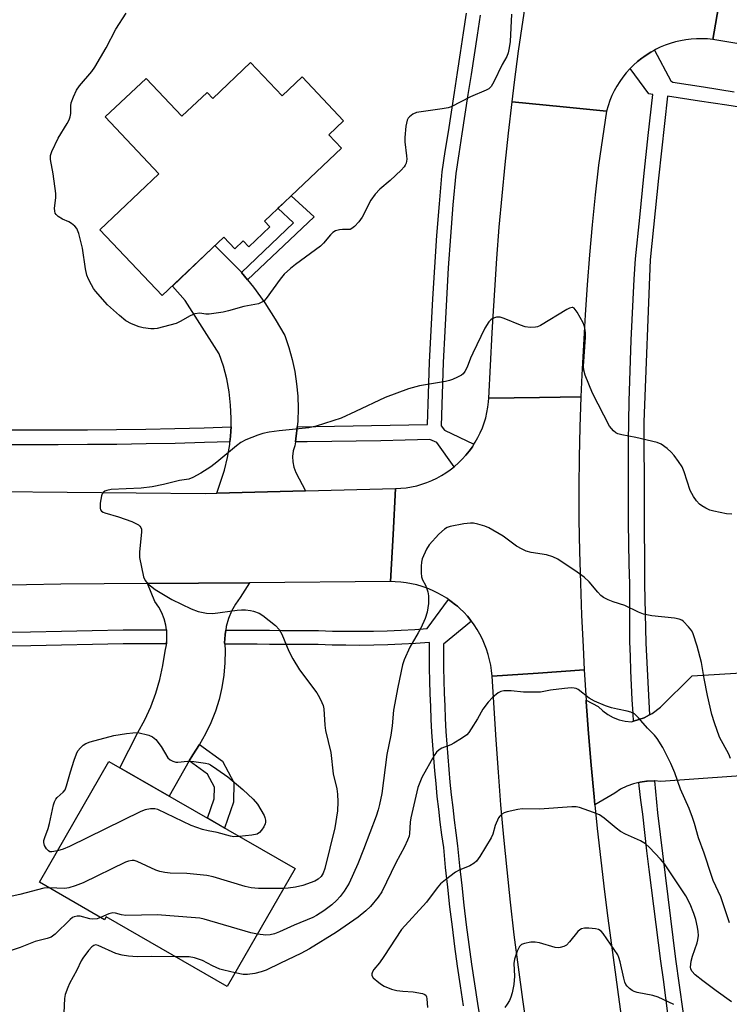
# Model space of a CAD drawing. Units: inches. Extents: x 1237766 to 1243766, y 525455 to 529455.
# Drawn here: x 1238706 to 1238896, y 528851 to 529115 of the extents above; entities that cross this region are included whole.
import ezdxf

# ---------------------------------------------------------------- set-up
doc = ezdxf.new("R2010")
doc.units = ezdxf.units.IN
doc.header["$MEASUREMENT"] = 0
for name, color, linetype in [('BLDG-Footprint', 5, 'Continuous'), ('TRANS-Driveway', 251, 'Continuous'), ('TRANS-Non Street Sidewalk', 7, 'Continuous'), ('TRANS-Road', 130, 'Continuous'), ('TRANS-Street Sidewalk', 7, 'Continuous'), ('Undefined', 1, 'Continuous')]:
    doc.layers.add(name, color=color, linetype=linetype)

msp = doc.modelspace()

# ---------------------------------------------------------------- linework, layer by layer
at = {"layer": 'BLDG-Footprint'}
for points, elevation in [([(1238767.88, 529103.45), (1238776.3, 529094.55), (1238781.65, 529099.61), (1238792.79, 529087.84), (1238788.83, 529084.08), (1238792.19, 529080.53), (1238778.72, 529067.79), (1238776.85, 529066.02), (1238771.55, 529061), (1238773, 529059.46), (1238767.37, 529054.13), (1238765.91, 529055.67), (1238763.65, 529053.53), (1238760.66, 529056.69), (1238744.14, 529041.06), (1238727.46, 529058.68), (1238743.3, 529073.67), (1238728.92, 529088.87), (1238739.84, 529099.2), (1238749.45, 529089.06), (1238756.2, 529095.44), (1238757.72, 529093.83)], 446.57), ([(1238779.78, 528887.63), (1238761.62, 528856.09), (1238729.18, 528874.76), (1238728.72, 528873.95), (1238711.28, 528883.99), (1238729.9, 528916.34)], 444.22)]:
    msp.add_lwpolyline(points, close=True, dxfattribs=dict(at, elevation=elevation))
at = {"layer": 'TRANS-Driveway'}
msp.add_lwpolyline([(1238906.86, 528913.02), (1238877.83, 528910.98), (1238876.09, 528911.12), (1238875.97, 528911.13), (1238874.1, 528911.08), (1238873.93, 528911.06), (1238872.25, 528910.82), (1238871.93, 528910.74), (1238870.43, 528910.37), (1238868.68, 528909.71), (1238867.01, 528908.87), (1238865.44, 528907.85), (1238860.11, 528904.75), (1238859.9, 528906.86), (1238859.13, 528915.34), (1238858.43, 528923.83), (1238857.82, 528932.32), (1238857.79, 528932.76), (1238861.03, 528931.06), (1238862.24, 528929.91), (1238863.59, 528928.92), (1238865.06, 528928.12), (1238866.62, 528927.51), (1238868.24, 528927.11), (1238869.9, 528926.92), (1238870.48, 528927.1), (1238873.29, 528928.02), (1238874.78, 528928.79), (1238875.5, 528929.16), (1238877.69, 528930.83), (1238886.22, 528939.22), (1238911.13, 528940.75)], dxfattribs=at)
at = {"layer": 'TRANS-Non Street Sidewalk'}
for points in [[(1238767.06, 529045.27), (1238765.46, 529047.28), (1238779.4, 529060.53), (1238775.16, 529064.42), (1238776.85, 529066.02), (1238778.72, 529067.79), (1238784.86, 529062.17)], [(1238751.42, 528916.47), (1238752.36, 528918.1), (1238754.19, 528920.85), (1238760.35, 528916.43), (1238763.36, 528910.7), (1238763.32, 528905.47), (1238760.9, 528898.5), (1238756.33, 528901.13), (1238758.14, 528906.36), (1238758.17, 528909.44), (1238756.33, 528912.93)]]:
    msp.add_lwpolyline(points, close=True, dxfattribs=at)
at = {"layer": 'TRANS-Road'}
for points in [[(1238893.58, 529120.46), (1238891.7, 529109.6), (1238890.27, 529109.75), (1238888.83, 529109.82), (1238887.39, 529109.81), (1238885.95, 529109.72), (1238884.52, 529109.55), (1238883.11, 529109.3), (1238881.7, 529108.97), (1238880.32, 529108.57), (1238878.96, 529108.09), (1238877.64, 529107.53), (1238876.34, 529106.9), (1238876.14, 529106.79), (1238875.08, 529106.21), (1238873.86, 529105.44), (1238873.23, 529104.98), (1238872.69, 529104.6), (1238871.56, 529103.7), (1238870.49, 529102.75), (1238869.57, 529101.83), (1238869.47, 529101.73), (1238868.51, 529100.66), (1238867.61, 529099.53), (1238866.78, 529098.36), (1238866.01, 529097.14), (1238865.31, 529095.88), (1238864.68, 529094.59), (1238864.12, 529093.26), (1238863.64, 529091.9), (1238863.21, 529090.44), (1238851.61, 529091.59), (1238837.94, 529092.94), (1238838.59, 529098.15), (1238839.7, 529106.52), (1238840.88, 529114.88), (1238842.14, 529123.23)], [(1238700.11, 528988.57), (1238755.68, 528988.08), (1238758.8, 528988.16), (1238782.57, 528988.78), (1238806.72, 528989.4), (1238806.04, 528977.1), (1238805.35, 528964.47), (1238767.59, 528964.17), (1238740.25, 528963.95), (1238716.97, 528963.76), (1238661.73, 528962.72)], [(1238842.04, 528843.98), (1238840.79, 528852.62), (1238839.62, 528861.28), (1238838.53, 528869.95), (1238837.52, 528878.63), (1238836.59, 528887.32), (1238835.73, 528896.02), (1238834.96, 528904.72), (1238834.27, 528913.43), (1238833.65, 528922.15), (1238832.56, 528939.19), (1238844.92, 528940), (1238857.28, 528940.82), (1238857.79, 528932.76), (1238857.82, 528932.32), (1238858.43, 528923.83), (1238859.13, 528915.34), (1238859.9, 528906.86), (1238860.11, 528904.75), (1238860.76, 528898.38), (1238861.69, 528889.92), (1238862.71, 528881.46), (1238863.62, 528874.37), (1238868.35, 528839.49)]]:
    msp.add_lwpolyline(points, dxfattribs=at)
for points in [[(1238863.21, 529090.44), (1238861.11, 529076.01), (1238860.23, 529068.01), (1238859.43, 529060), (1238858.71, 529051.98), (1238858.07, 529043.95), (1238857.52, 529035.92), (1238857.04, 529027.89), (1238856.64, 529019.84), (1238856.39, 529013.91), (1238845.27, 529013.75), (1238831.7, 529013.55), (1238832.62, 529031.05), (1238832.78, 529034.09), (1238833.27, 529042.52), (1238833.85, 529050.94), (1238834.51, 529059.35), (1238835.25, 529067.76), (1238836.07, 529076.16), (1238836.97, 529084.56), (1238837.94, 529092.94), (1238851.61, 529091.59)], [(1238765.46, 529047.28), (1238767.06, 529045.27), (1238768.66, 529043.27), (1238771.66, 529039.1), (1238774.44, 529034.78), (1238777, 529030.33), (1238778.1, 529027.19), (1238779, 529023.98), (1238779.71, 529020.73), (1238780.21, 529017.43), (1238780.52, 529014.12), (1238780.62, 529010.79), (1238780.52, 529007.46), (1238780.37, 529005.9), (1238780.21, 529004.14), (1238780.11, 529003.47), (1238779.87, 529001.9), (1238779.7, 529000.85), (1238779.28, 528999.45), (1238779.1, 528997.99), (1238779.15, 528996.53), (1238779.45, 528995.09), (1238779.99, 528993.73), (1238782.57, 528988.78), (1238758.8, 528988.16), (1238760.9, 528994.3), (1238761.7, 528997.73), (1238762.27, 529001.21), (1238762.33, 529001.88), (1238762.46, 529003.29), (1238762.59, 529004.72), (1238762.62, 529005.88), (1238762.67, 529008.24), (1238762.51, 529011.76), (1238762.11, 529015.27), (1238761.47, 529018.73), (1238760.59, 529022.15), (1238759.48, 529025.49), (1238750.36, 529039.73), (1238746.95, 529043.6), (1238757.72, 529053.91), (1238758.3, 529054.45), (1238765.45, 529047.29)], [(1238857.28, 528940.82), (1238844.92, 528940), (1238832.56, 528939.19), (1238832.43, 528940.65), (1238832.21, 528942.11), (1238831.92, 528943.55), (1238831.55, 528944.97), (1238831.1, 528946.37), (1238830.58, 528947.75), (1238829.98, 528949.09), (1238829.32, 528950.4), (1238828.58, 528951.67), (1238827.77, 528952.9), (1238827.03, 528953.9), (1238826.9, 528954.08), (1238825.96, 528955.21), (1238824.97, 528956.29), (1238823.91, 528957.32), (1238823.29, 528957.87), (1238822.81, 528958.29), (1238821.65, 528959.19), (1238820.9, 528959.71), (1238820.44, 528960.03), (1238819.19, 528960.8), (1238817.9, 528961.51), (1238816.58, 528962.14), (1238815.22, 528962.7), (1238813.83, 528963.19), (1238812.42, 528963.6), (1238810.99, 528963.93), (1238809.54, 528964.18), (1238808.08, 528964.36), (1238806.61, 528964.45), (1238805.35, 528964.47), (1238806.04, 528977.1), (1238806.72, 528989.4), (1238808.15, 528989.47), (1238809.57, 528989.62), (1238810.99, 528989.85), (1238812.38, 528990.16), (1238813.76, 528990.55), (1238815.11, 528991.02), (1238816.44, 528991.56), (1238817.73, 528992.17), (1238818.99, 528992.85), (1238820.21, 528993.6), (1238821.38, 528994.42), (1238822.44, 528995.25), (1238822.51, 528995.31), (1238823.58, 528996.25), (1238824.32, 528996.99), (1238824.6, 528997.26), (1238825.56, 528998.32), (1238826.46, 528999.43), (1238827.3, 529000.59), (1238827.72, 529001.24), (1238828.07, 529001.79), (1238828.78, 529003.04), (1238829.41, 529004.32), (1238829.97, 529005.64), (1238830.45, 529006.99), (1238830.86, 529008.36), (1238831.2, 529009.75), (1238831.45, 529011.16), (1238831.63, 529012.58), (1238831.7, 529013.55), (1238845.27, 529013.75), (1238856.39, 529013.91), (1238856.13, 529005.86), (1238855.95, 528997.81), (1238855.85, 528989.76), (1238855.83, 528981.71), (1238855.83, 528981.06), (1238855.99, 528972.54), (1238856.23, 528964.03), (1238856.54, 528955.52), (1238856.94, 528947.01)], [(1238761.2, 528951.5), (1238761.01, 528950.34), (1238760.95, 528949.11), (1238760.91, 528948.18), (1238760.93, 528947.73), (1238761.05, 528946.02), (1238760.99, 528942.71), (1238760.7, 528939.42), (1238760.18, 528936.16), (1238759.42, 528932.94), (1238758.44, 528929.79), (1238757.24, 528926.71), (1238755.82, 528923.73), (1238754.19, 528920.85), (1238752.36, 528918.1), (1238751.42, 528916.47), (1238746.03, 528907.06), (1238732.82, 528914.66), (1238737.69, 528924.08), (1238739.53, 528927.47), (1238741.13, 528930.98), (1238742.47, 528934.59), (1238743.56, 528938.29), (1238744.39, 528942.06), (1238744.95, 528945.87), (1238745.31, 528947.59), (1238745.32, 528947.79), (1238745.43, 528949.02), (1238745.46, 528949.33), (1238745.41, 528951.08), (1238745.34, 528951.55), (1238745.16, 528952.82), (1238744.71, 528954.51), (1238744.07, 528956.14), (1238743.24, 528957.68), (1238742.24, 528959.12), (1238740.25, 528963.95), (1238767.59, 528964.17), (1238765.03, 528960.26), (1238763.79, 528958.48), (1238762.76, 528956.58), (1238761.94, 528954.57), (1238761.36, 528952.48)]]:
    msp.add_lwpolyline(points, close=True, dxfattribs=at)
msp.add_polyline3d([(1238919.19, 529105.07, 0), (1238891.7, 529109.6, 0), (1238893.58, 529120.46, 0)], dxfattribs=at)
at = {"layer": 'TRANS-Street Sidewalk'}
for points in [[(1238829.36, 529116.1), (1238828.55, 529110.8), (1238827.74, 529105.51), (1238826.93, 529100.21), (1238826.11, 529094.92), (1238825.29, 529089.63), (1238824.47, 529084.34), (1238823.65, 529079.05), (1238822.82, 529073.77), (1238822.1, 529065.34), (1238821.44, 529056.9), (1238820.85, 529048.46), (1238820.33, 529040.02), (1238819.88, 529031.57), (1238819.49, 529023.11), (1238819.17, 529014.66), (1238818.92, 529006.2), (1238819.87, 529005), (1238827.72, 529001.24), (1238827.3, 529000.59), (1238826.46, 528999.43), (1238825.56, 528998.32), (1238824.6, 528997.26), (1238824.32, 528996.99), (1238823.58, 528996.25), (1238822.51, 528995.31), (1238822.44, 528995.25), (1238817.8, 529001.74), (1238815.88, 529002.56), (1238809.31, 529002.37), (1238802.75, 529002.21), (1238796.18, 529002.08), (1238789.62, 529001.98), (1238783.05, 529001.92), (1238779.87, 529001.9), (1238780.11, 529003.47), (1238780.21, 529004.14), (1238780.37, 529005.9), (1238815.28, 529006.54), (1238815.53, 529014.78), (1238815.84, 529023.27), (1238816.23, 529031.75), (1238816.69, 529040.23), (1238817.21, 529048.7), (1238817.8, 529057.17), (1238818.46, 529065.63), (1238819.2, 529074.2), (1238820.04, 529079.61), (1238820.86, 529084.9), (1238821.68, 529090.19), (1238822.5, 529095.47), (1238823.32, 529100.77), (1238824.13, 529106.06), (1238824.94, 529111.36), (1238825.75, 529116.65)], [(1238902.77, 529090.84), (1238895.46, 529092), (1238888.14, 529093.15), (1238879.56, 529094.47), (1238877.21, 529072.51), (1238874.97, 529050.63), (1238873.2, 529007.27), (1238873.46, 528963.84), (1238873.77, 528948.03), (1238874.78, 528928.79), (1238873.29, 528928.02), (1238870.48, 528927.1), (1238870.35, 528929.06), (1238870.12, 528932.92), (1238869.92, 528936.77), (1238869.75, 528940.63), (1238869.63, 528944.49), (1238869.53, 528948.35), (1238869.47, 528952.21), (1238869.45, 528956.07), (1238869.45, 528959.93), (1238869.5, 528963.79), (1238869.35, 528969.23), (1238869.24, 528974.67), (1238869.16, 528980.11), (1238869.11, 528985.55), (1238869.1, 528991), (1238869.11, 528996.45), (1238869.16, 529001.89), (1238869.24, 529007.34), (1238869.35, 529012.79), (1238869.49, 529018.24), (1238869.67, 529023.69), (1238869.87, 529029.14), (1238870.11, 529034.58), (1238870.38, 529040.03), (1238870.68, 529045.47), (1238871.02, 529050.91), (1238872.13, 529061.92), (1238873.27, 529072.93), (1238874.43, 529083.93), (1238875.62, 529094.93), (1238874.6, 529095.06), (1238869.57, 529101.83), (1238870.49, 529102.75), (1238871.56, 529103.7), (1238872.69, 529104.6), (1238873.23, 529104.98), (1238873.86, 529105.44), (1238875.08, 529106.21), (1238876.14, 529106.79), (1238880.47, 529098.55), (1238881.03, 529098.2), (1238889.23, 529096.92), (1238897.43, 529095.61)], [(1238700.63, 529005.13), (1238708.51, 529005.1), (1238716.33, 529005.1), (1238724.14, 529005.14), (1238731.96, 529005.22), (1238739.78, 529005.33), (1238747.59, 529005.48), (1238755.41, 529005.67), (1238762.62, 529005.88), (1238762.59, 529004.72), (1238762.46, 529003.29), (1238762.33, 529001.88), (1238755.51, 529001.68), (1238747.68, 529001.49), (1238739.84, 529001.34), (1238732.01, 529001.23), (1238724.17, 529001.15), (1238716.34, 529001.11), (1238708.5, 529001.11), (1238700.67, 529001.14)], [(1238824.94, 528850.94), (1238824.12, 528856.22), (1238823.35, 528861.5), (1238822.62, 528866.79), (1238821.94, 528872.08), (1238821.29, 528877.38), (1238820.69, 528882.68), (1238820.13, 528887.98), (1238819.61, 528893.29), (1238819.14, 528896.7), (1238818.69, 528900.12), (1238818.28, 528903.55), (1238817.9, 528906.98), (1238817.55, 528910.41), (1238817.23, 528913.84), (1238816.94, 528917.28), (1238816.69, 528920.72), (1238816.47, 528924.15), (1238816.28, 528927.59), (1238816.12, 528931.03), (1238815.99, 528934.47), (1238815.9, 528937.91), (1238815.83, 528941.34), (1238815.8, 528944.77), (1238815.81, 528948.19), (1238812.09, 528947.93), (1238808.36, 528947.72), (1238804.63, 528947.57), (1238800.9, 528947.47), (1238797.16, 528947.42), (1238793.42, 528947.43), (1238789.69, 528947.49), (1238785.96, 528947.6), (1238782.7, 528947.62), (1238779.44, 528947.64), (1238776.18, 528947.66), (1238772.92, 528947.68), (1238769.66, 528947.7), (1238766.4, 528947.71), (1238763.13, 528947.73), (1238760.93, 528947.73), (1238760.91, 528948.18), (1238760.95, 528949.11), (1238761.01, 528950.34), (1238761.2, 528951.5), (1238763.15, 528951.49), (1238766.42, 528951.48), (1238769.68, 528951.46), (1238772.94, 528951.44), (1238776.2, 528951.43), (1238779.47, 528951.41), (1238782.72, 528951.39), (1238786.03, 528951.37), (1238789.78, 528951.25), (1238793.46, 528951.19), (1238797.14, 528951.19), (1238800.82, 528951.23), (1238804.5, 528951.33), (1238808.18, 528951.48), (1238811.85, 528951.69), (1238815.21, 528951.93), (1238820.9, 528959.71), (1238821.65, 528959.19), (1238822.81, 528958.29), (1238823.29, 528957.87), (1238823.91, 528957.32), (1238824.97, 528956.29), (1238825.96, 528955.21), (1238826.9, 528954.08), (1238827.03, 528953.9), (1238819.57, 528947.75), (1238819.57, 528944.78), (1238819.6, 528941.39), (1238819.66, 528937.99), (1238819.76, 528934.59), (1238819.88, 528931.19), (1238820.04, 528927.79), (1238820.22, 528924.38), (1238820.45, 528920.98), (1238820.7, 528917.57), (1238820.98, 528914.17), (1238821.29, 528910.77), (1238821.64, 528907.38), (1238822.02, 528903.98), (1238822.43, 528900.59), (1238822.87, 528897.21), (1238823.35, 528893.73), (1238823.87, 528888.36), (1238824.43, 528883.09), (1238825.03, 528877.82), (1238825.67, 528872.55), (1238826.35, 528867.29), (1238827.08, 528862.03), (1238827.85, 528856.77), (1238828.65, 528851.53), (1238829.39, 528847.09)], [(1238700.68, 528950.92), (1238708.92, 528951.05), (1238717.16, 528951.2), (1238725.4, 528951.37), (1238733.69, 528951.58), (1238737.01, 528951.57), (1238740.27, 528951.56), (1238743.54, 528951.56), (1238745.34, 528951.55), (1238745.32, 528947.79), (1238743.53, 528947.79), (1238740.27, 528947.8), (1238737, 528947.81), (1238733.73, 528947.81), (1238725.48, 528947.61), (1238717.23, 528947.43), (1238708.98, 528947.28), (1238700.73, 528947.16)], [(1238879.8, 528848.14), (1238879.13, 528853.05), (1238878.47, 528857.97), (1238877.81, 528862.88), (1238877.17, 528867.8), (1238876.54, 528872.71), (1238875.91, 528877.62), (1238875.3, 528882.54), (1238874.69, 528887.45), (1238874.09, 528892.36), (1238873.5, 528897.27), (1238872.93, 528902.18), (1238872.46, 528906.01), (1238872.02, 528909.84), (1238871.93, 528910.74), (1238872.25, 528910.82), (1238873.93, 528911.06), (1238874.1, 528911.08), (1238875.97, 528911.13), (1238876.09, 528911.12), (1238876.87, 528902.61), (1238881.74, 528863.4), (1238885.62, 528835.57)]]:
    msp.add_lwpolyline(points, dxfattribs=at)
at = {"layer": 'Undefined'}
for points, elevation in [([(1238837.76, 529116.43), (1238837.39, 529109.07), (1238837.17, 529107.39), (1238836.88, 529106.03), (1238836.5, 529105.1), (1238835.27, 529102.96), (1238833.04, 529098.3), (1238832.32, 529097.05), (1238831.74, 529096.45), (1238831, 529096.01), (1238826.82, 529094.25), (1238821.63, 529091.61), (1238820.83, 529091.35), (1238819.18, 529091.03), (1238812.34, 529090.05), (1238811.31, 529089.62), (1238810.43, 529088.94), (1238810.07, 529088.53), (1238809.81, 529088.06), (1238809.6, 529087.24), (1238809.48, 529086.37), (1238809.2, 529083.42), (1238809.16, 529082.24), (1238809.67, 529078.43), (1238809.7, 529077.56), (1238809.51, 529076.47), (1238809.3, 529075.97), (1238808.99, 529075.51), (1238808.21, 529074.67), (1238805.23, 529071.89), (1238802.47, 529069.55), (1238801.29, 529068.24), (1238800.12, 529066.58), (1238797.77, 529062.02), (1238796.87, 529060.83), (1238795.68, 529059.51), (1238795.03, 529058.99), (1238794.57, 529058.79), (1238793.84, 529058.71), (1238792.48, 529058.77), (1238791.65, 529058.67), (1238790.6, 529058.35), (1238789.89, 529057.93), (1238789.28, 529057.34), (1238787.41, 529055.09), (1238786.59, 529054.26), (1238779.9, 529049.41), (1238778.57, 529048.32), (1238776.88, 529046.8), (1238775.76, 529045.46), (1238772.05, 529040.29), (1238771.37, 529039.56), (1238770.73, 529039.16), (1238769.95, 529038.89), (1238766.06, 529038.13), (1238761.95, 529036.97), (1238760.52, 529036.65), (1238756.72, 529036.06), (1238755.87, 529036.07), (1238754.24, 529036.32), (1238752.95, 529036.13), (1238751.69, 529035.65), (1238749, 529034.08), (1238747.95, 529033.62), (1238742.87, 529032.25), (1238742.02, 529032.12), (1238741.14, 529032.14), (1238739.09, 529032.41), (1238737.98, 529032.69), (1238735.91, 529033.48), (1238734.47, 529034.31), (1238732.7, 529035.69), (1238729.54, 529038.61), (1238726.29, 529042.27), (1238725.78, 529042.96), (1238725.19, 529043.94), (1238724.43, 529045.49), (1238724, 529046.56), (1238723.63, 529048.26), (1238722.83, 529053.71), (1238721.8, 529057.69), (1238721.29, 529059.03), (1238720.78, 529059.68), (1238719.88, 529060.38), (1238719.12, 529060.8), (1238717.5, 529061.5), (1238716.33, 529062.21), (1238715.77, 529062.73), (1238715.52, 529063.16), (1238715.39, 529063.67), (1238715.33, 529064.49), (1238715.64, 529067.26), (1238715.63, 529068.4), (1238714.96, 529073.61), (1238714.25, 529077.5), (1238714.23, 529078.6), (1238714.57, 529079.67), (1238716.29, 529083.18), (1238718.7, 529087.1), (1238719.22, 529088.11), (1238719.49, 529088.94), (1238719.66, 529089.8), (1238719.67, 529091.85), (1238719.81, 529092.68), (1238720.37, 529094.25), (1238721.19, 529096.04), (1238722.02, 529097.23), (1238725.29, 529101.06), (1238726.16, 529102.23), (1238729.2, 529107.39), (1238731.74, 529112.35), (1238734.53, 529116.69)], 446), ([(1238896.83, 528982.55), (1238895.42, 528982.65), (1238892, 528983.33), (1238890.89, 528983.65), (1238889.83, 528984.14), (1238888.82, 528984.73), (1238888.13, 528985.25), (1238887.36, 528986.11), (1238886.52, 528987.31), (1238885.69, 528988.85), (1238884.04, 528993.89), (1238883.47, 528995.22), (1238882.54, 528996.65), (1238881.35, 528998.25), (1238880.56, 528999.13), (1238879.47, 529000.11), (1238877.87, 529001.26), (1238876.81, 529001.7), (1238871.12, 529003.05), (1238867.35, 529003.77), (1238866.23, 529004.08), (1238865.75, 529004.33), (1238865.12, 529004.84), (1238864.55, 529005.43), (1238864.04, 529006.11), (1238859.47, 529014.89), (1238857.54, 529019.76), (1238857.18, 529021.1), (1238857.04, 529022.2), (1238857.62, 529029.89), (1238857.62, 529031.04), (1238857.46, 529032.37), (1238857.29, 529033.04), (1238857, 529033.77), (1238855.4, 529036.59), (1238854.6, 529037.66), (1238854.23, 529037.88), (1238854.03, 529037.9), (1238853.33, 529037.69), (1238852.6, 529037.3), (1238845.57, 529033.02), (1238844.77, 529032.68), (1238844.22, 529032.56), (1238842.78, 529032.5), (1238841.47, 529032.7), (1238840.15, 529033.17), (1238835.84, 529034.95), (1238834.75, 529035.28), (1238833.74, 529035.29), (1238832.69, 529034.9), (1238832.22, 529034.58), (1238831.68, 529034), (1238830.67, 529032.34), (1238827.39, 529025.65), (1238826.78, 529024.28), (1238825.9, 529021.89), (1238825.28, 529020.71), (1238824.8, 529020.11), (1238824.35, 529019.76), (1238823.34, 529019.2), (1238821.98, 529018.61), (1238821.15, 529018.31), (1238820.13, 529018.07), (1238813.15, 529016.93), (1238810.14, 529016.11), (1238803.9, 529013.81), (1238796, 529010.01), (1238792.12, 529008.24), (1238785.43, 529006.09), (1238783.43, 529005.66), (1238775.48, 529004.83), (1238772.87, 529004.49), (1238771.15, 529004.16), (1238769.78, 529003.7), (1238766.55, 529002.41), (1238765.27, 529001.74), (1238764.09, 529000.84), (1238758.8, 528996.43), (1238757.17, 528995.21), (1238754.52, 528993.47), (1238752.42, 528992.37), (1238751.35, 528991.92), (1238748.84, 528991.52), (1238744.53, 528990.45), (1238741.52, 528989.86), (1238738.53, 528989.51), (1238730.46, 528989.1), (1238729.33, 528988.87), (1238728.82, 528988.66), (1238728.38, 528988.36), (1238728.06, 528987.97), (1238727.87, 528987.47), (1238727.52, 528985.49), (1238727.51, 528984.11), (1238727.66, 528983.69), (1238727.9, 528983.38), (1238728.32, 528983.09), (1238728.83, 528982.88), (1238732.49, 528981.82), (1238736.02, 528980.54), (1238737.79, 528979.67), (1238738.19, 528979.34), (1238738.44, 528979), (1238738.59, 528978.55), (1238738.63, 528977.72), (1238738.06, 528972.42), (1238738.1, 528970.96), (1238739.17, 528965.79), (1238739.63, 528964.76), (1238740.37, 528963.89), (1238741.01, 528963.33), (1238742.32, 528962.4), (1238746.72, 528959.72), (1238751.97, 528957.22), (1238753.84, 528956.49), (1238756.07, 528956.07), (1238757.77, 528955.95), (1238764.28, 528956.87), (1238765.41, 528956.95), (1238766.5, 528956.92), (1238767.85, 528956.78), (1238768.64, 528956.59), (1238770.17, 528955.99), (1238771.14, 528955.43), (1238774.58, 528952.72), (1238775.53, 528951.67), (1238776.2, 528950.41), (1238778.08, 528945.84), (1238779.16, 528943.81), (1238780.97, 528940.87), (1238785.58, 528934.66), (1238786.33, 528933.41), (1238786.98, 528932.11), (1238787.28, 528931.3), (1238787.45, 528930.45), (1238787.78, 528926.05), (1238787.96, 528924.61), (1238789.35, 528918.69), (1238790.03, 528913.01), (1238790.93, 528908.97), (1238791.16, 528907.55), (1238791.22, 528905.5), (1238791.17, 528903.15), (1238790.43, 528898.6), (1238787.76, 528887.71), (1238787.31, 528886.43), (1238786.77, 528885.56), (1238786, 528884.84), (1238785.08, 528884.28), (1238781.86, 528883.11), (1238779.92, 528882.65), (1238777.92, 528882.4), (1238776.73, 528882.34)], 444), ([(1238896.47, 528917.16), (1238896.06, 528918.28), (1238893.48, 528922.84), (1238892.15, 528926.64), (1238891.49, 528928.86), (1238890.28, 528933.98), (1238889.39, 528938.55), (1238888.66, 528942.82), (1238887.57, 528947.19), (1238886.49, 528950.52), (1238886.09, 528951.28), (1238885.24, 528952.39), (1238883.9, 528953.8), (1238883.46, 528954.12), (1238882.72, 528954.44), (1238881.44, 528954.67), (1238875.43, 528955.34), (1238873.13, 528955.79), (1238871.8, 528956.31), (1238868.19, 528958.06), (1238864.98, 528959.03), (1238863.66, 528959.58), (1238862.41, 528960.26), (1238861.72, 528960.78), (1238860.91, 528961.64), (1238858.61, 528964.39), (1238857.22, 528965.69), (1238855.4, 528967.05), (1238850.19, 528970.5), (1238848.84, 528971.1), (1238847.15, 528971.63), (1238843.08, 528972.27), (1238841.67, 528972.63), (1238840.63, 528973.13), (1238839.11, 528974), (1238835.54, 528976.63), (1238831.75, 528978.91), (1238830.67, 528979.33), (1238828.73, 528979.9), (1238827.6, 528980.12), (1238826.75, 528980.14), (1238825.04, 528979.91), (1238821.33, 528979.24), (1238820.53, 528978.99), (1238819.81, 528978.56), (1238818.34, 528977.16), (1238815.76, 528974.34), (1238815.03, 528973.13), (1238813.88, 528970.55), (1238813.68, 528969.73), (1238813.6, 528968.6), (1238813.61, 528966.87), (1238813.7, 528965.75), (1238813.94, 528964.97), (1238814.72, 528963.56), (1238815.04, 528962.81), (1238815.37, 528961.76), (1238815.58, 528960.69), (1238815.52, 528958.62), (1238815.22, 528956.26), (1238814.66, 528954.64), (1238813.47, 528952.03), (1238812.81, 528950.75), (1238810.56, 528946.96), (1238809.04, 528943.57), (1238808.55, 528942.22), (1238807.3, 528936.22), (1238806.12, 528930.02), (1238805.78, 528925.86), (1238805.46, 528923.33), (1238804.38, 528918.23), (1238802.99, 528907.75), (1238802.45, 528904.85), (1238802.05, 528903.42), (1238801.47, 528901.72), (1238798.08, 528892.73), (1238796.56, 528888.93), (1238794.25, 528883.74), (1238792.97, 528881.59), (1238791.89, 528880.17), (1238790.91, 528879.11), (1238789.6, 528877.97), (1238787.52, 528876.36), (1238785.55, 528875.09), (1238784.5, 528874.56), (1238779.56, 528872.53), (1238775.63, 528870.72), (1238774.25, 528870.17), (1238773.1, 528869.92), (1238771.93, 528869.83), (1238769.69, 528870.1)], 442), ([(1238896.17, 528873.1), (1238893.92, 528880.06), (1238891.86, 528884.46), (1238891.34, 528885.78), (1238889.43, 528891.74), (1238887.9, 528895.91), (1238886.84, 528899.69), (1238886.28, 528901.31), (1238885.36, 528903.72), (1238883.07, 528908.95), (1238881.51, 528913.31), (1238880.46, 528915.79), (1238878.3, 528920.06), (1238876.78, 528922.48), (1238876.06, 528923.38), (1238874.24, 528925.25), (1238871.79, 528928.04), (1238870.73, 528929.04), (1238869.8, 528929.54), (1238868.75, 528929.84), (1238866.22, 528930.29), (1238864.6, 528930.72), (1238862.99, 528931.25), (1238860.05, 528932.44), (1238858.61, 528933.31), (1238855.62, 528935.56), (1238855.13, 528935.82), (1238854.61, 528935.97), (1238853.76, 528936), (1238852.02, 528935.84), (1238848.2, 528935.39), (1238845.58, 528934.92), (1238844.72, 528934.84), (1238841, 528934.88), (1238837.72, 528935.27), (1238835.73, 528935.25), (1238834.93, 528935.08), (1238834.23, 528934.68), (1238832.71, 528933.43), (1238831.51, 528932.21), (1238830.13, 528930.3), (1238828.67, 528927.75), (1238827.01, 528925.04), (1238826.36, 528924.1), (1238825.78, 528923.48), (1238824.34, 528922.45), (1238822.3, 528921.2), (1238821.51, 528920.81), (1238819.15, 528919.86), (1238818.41, 528919.48), (1238817.68, 528918.85), (1238817.03, 528917.97), (1238813.78, 528912.01), (1238812.69, 528909.32), (1238810.8, 528901.25), (1238810.64, 528900.12), (1238810.46, 528897.07), (1238810.32, 528896.37), (1238809.95, 528895.3), (1238809.1, 528893.5), (1238806.78, 528889.21), (1238803.04, 528881.46), (1238802.06, 528879.98), (1238799.99, 528877.47), (1238798.73, 528876.3), (1238796.72, 528874.68), (1238790.87, 528870.67), (1238783.67, 528866.17), (1238781.37, 528864.89), (1238775.85, 528862.34), (1238772.08, 528860.49), (1238770.74, 528859.97), (1238769.02, 528859.57), (1238767, 528859.27), (1238765.85, 528859.34), (1238763.73, 528859.76)], 440), ([(1238716.13, 528892.41), (1238714.6, 528892.15), (1238714.09, 528892.17), (1238713.67, 528892.36), (1238713.17, 528892.92), (1238712.66, 528893.86), (1238712.47, 528894.63), (1238712.5, 528895.16), (1238712.71, 528895.95), (1238713.6, 528898.36), (1238714.01, 528899.72), (1238715.09, 528904.76), (1238715.34, 528905.55), (1238715.71, 528906.27), (1238716.04, 528906.7), (1238717.68, 528908.09), (1238718.13, 528908.74), (1238718.54, 528909.83), (1238719.62, 528913.57), (1238720.62, 528916.68), (1238721.21, 528918.37), (1238721.59, 528919.15), (1238722.24, 528919.99), (1238723.02, 528920.72), (1238723.74, 528921.18), (1238724.84, 528921.62), (1238731.23, 528923.27), (1238734.61, 528923.83), (1238736.35, 528924.03), (1238737.68, 528924.07), (1238740.57, 528923.39), (1238741.61, 528922.94), (1238742.44, 528922.17), (1238743.88, 528920.32), (1238745.72, 528917.3), (1238746.33, 528916.78), (1238747.04, 528916.42), (1238747.81, 528916.18), (1238748.34, 528916.13), (1238750.92, 528916.42), (1238752.65, 528916.34), (1238755.79, 528915.9), (1238756.61, 528915.67), (1238757.13, 528915.42), (1238758.86, 528914.3), (1238761.75, 528912.22), (1238765.75, 528908.8), (1238768.57, 528906.23), (1238769.67, 528904.89), (1238771.48, 528901.88), (1238771.7, 528901.35), (1238771.87, 528900.59), (1238771.88, 528900.09), (1238771.78, 528899.59), (1238771.43, 528898.86), (1238770.8, 528897.95), (1238770.26, 528897.34), (1238769.6, 528896.91), (1238768.24, 528896.61), (1238764.79, 528896.26)], 446), ([(1238764.79, 528896.26), (1238763.35, 528896.19), (1238762.5, 528896.29), (1238758.87, 528897.31), (1238756.45, 528897.74), (1238755.01, 528898.14), (1238751.91, 528899.23), (1238743, 528903.44), (1238742.17, 528903.67), (1238741.01, 528903.68), (1238739.57, 528903.41), (1238738.46, 528902.97), (1238719.33, 528893.58), (1238717.67, 528892.85), (1238716.13, 528892.41)], 446), ([(1238896.77, 528852), (1238892.63, 528854.91), (1238889.01, 528857.56), (1238887.03, 528859.17), (1238886.06, 528860.22), (1238885.82, 528860.77), (1238885.76, 528861.27), (1238885.95, 528862.88), (1238886.28, 528864.2), (1238887.56, 528867.78), (1238887.75, 528868.59), (1238887.87, 528869.71), (1238887.83, 528870.84), (1238887.63, 528871.99), (1238887.14, 528873.99), (1238886.6, 528875.66), (1238885.65, 528878.11), (1238884.47, 528880.34), (1238879.71, 528887.55), (1238878.74, 528888.91), (1238877.74, 528890.13), (1238874.79, 528893.3), (1238873.73, 528894.3), (1238872.37, 528895.12), (1238868.35, 528896.89), (1238867.02, 528897.57), (1238865.83, 528898.46), (1238862.62, 528901.17), (1238861.38, 528902), (1238859.79, 528902.68), (1238855.97, 528904), (1238855.12, 528904.14), (1238853.97, 528904.14), (1238845.27, 528903.52), (1238840.6, 528903.65), (1238839.46, 528903.5), (1238836.65, 528902.81), (1238835.85, 528902.55), (1238835.15, 528902.18), (1238834.63, 528901.7), (1238834.32, 528901.25), (1238833.4, 528899.15), (1238832.77, 528896.9), (1238832.35, 528895.91), (1238829.29, 528890.86), (1238828.44, 528889.67), (1238827.81, 528889.1), (1238826.6, 528888.35), (1238823.77, 528887.24), (1238822.79, 528886.73), (1238820.05, 528884.68), (1238818.78, 528883.57), (1238817.88, 528882.5), (1238814.97, 528878.64), (1238808.29, 528871.38), (1238803.54, 528864.12), (1238802.37, 528862.46), (1238800.93, 528860.66), (1238800.5, 528859.97), (1238800.36, 528859.51), (1238800.36, 528859.06), (1238800.73, 528858.43), (1238802.21, 528857.11), (1238802.92, 528856.59), (1238803.69, 528856.16), (1238805.63, 528855.38), (1238807.02, 528855.02), (1238808.69, 528854.79), (1238811.42, 528854.67), (1238813.94, 528854.21), (1238814.41, 528854.03), (1238814.79, 528853.76), (1238815.02, 528853.33), (1238815.13, 528852.81), (1238815.25, 528850.45)], 438), ([(1238776.73, 528882.34), (1238769.99, 528882.36), (1238768, 528882.48), (1238766.41, 528882.84), (1238757.85, 528885.42), (1238756.11, 528885.83), (1238750.78, 528886.36), (1238746.3, 528886.43), (1238744.87, 528886.57), (1238743.53, 528886.88), (1238742.47, 528887.23), (1238737.46, 528889.56), (1238736.65, 528889.78), (1238736.15, 528889.81), (1238735.14, 528889.66), (1238734.31, 528889.36), (1238723.04, 528883.84), (1238720.84, 528883), (1238719.16, 528882.52), (1238718.06, 528882.35), (1238713.79, 528882.54)], 444), ([(1238713.79, 528882.54), (1238712.42, 528882.41), (1238706, 528880.69), (1238704.01, 528880.3)], 444), ([(1238769.69, 528870.1), (1238767.91, 528870.48), (1238755.41, 528874.07), (1238754.25, 528874.34), (1238753.09, 528874.49), (1238742.84, 528875.25), (1238734.42, 528875.07), (1238733.3, 528875.23), (1238731.67, 528875.73), (1238730.92, 528875.83), (1238729.9, 528875.58), (1238727.68, 528874.55)], 442), ([(1238881.32, 528851.23), (1238877.07, 528853.26), (1238875.69, 528853.68), (1238871.43, 528854.49), (1238870.62, 528854.73), (1238870.11, 528854.98), (1238869.42, 528855.51), (1238868.8, 528856.13), (1238868.46, 528856.6), (1238868.16, 528857.21), (1238867.85, 528858.28), (1238866.89, 528862.73), (1238866.56, 528863.83), (1238866.24, 528864.53), (1238862.33, 528870.23), (1238861.77, 528870.88), (1238861.09, 528871.33), (1238860.27, 528871.52), (1238858.5, 528871.67), (1238857.33, 528871.67), (1238856.52, 528871.51), (1238856.12, 528871.28), (1238855.54, 528870.78), (1238853.3, 528868), (1238852.49, 528867.17), (1238851.8, 528866.76), (1238850.81, 528866.48), (1238850.29, 528866.44), (1238849.45, 528866.54), (1238845.25, 528867.73), (1238844.13, 528867.97), (1238842.97, 528867.95), (1238841.25, 528867.62), (1238840.49, 528867.31), (1238839.94, 528866.78), (1238839.32, 528865.54), (1238838.55, 528863.38), (1238838.4, 528862.27), (1238838.58, 528858.85), (1238838.42, 528856.63), (1238837.96, 528854.37), (1238837.61, 528853.25), (1238837.23, 528852.32), (1238836.66, 528851.36), (1238835.95, 528850.5)], 436), ([(1238763.73, 528859.76), (1238760.7, 528860.43), (1238759.58, 528860.76), (1238757.69, 528861.58), (1238754.98, 528863.06), (1238752.85, 528863.79), (1238751.42, 528864), (1238747.76, 528864.07)], 440)]:
    msp.add_lwpolyline(points, dxfattribs=dict(at, elevation=elevation))
for points in [[(1238727.68, 528874.55, 442), (1238726.73, 528874.22, 442), (1238725.59, 528874.12, 442), (1238724.74, 528874.24, 442), (1238722.2, 528874.87, 442), (1238721.39, 528874.91, 442), (1238720.63, 528874.77, 442), (1238720.16, 528874.52, 442), (1238719.5, 528874.01, 442), (1238715.48, 528870.09, 442), (1238714.4, 528869.32, 442), (1238713.38, 528868.91, 442), (1238710.17, 528868.16, 442), (1238706.1, 528866.49, 442), (1238701.1, 528864.86, 442)], [(1238747.76, 528864.07, 440), (1238741.31, 528864.14, 440), (1238737.5, 528864.03, 440), (1238735.15, 528864.18, 440), (1238733.44, 528864.49, 440), (1238731.76, 528864.92, 440), (1238727.02, 528867.08, 440), (1238726.34, 528867.22, 440), (1238725.84, 528867.09, 440), (1238725.35, 528866.72, 440), (1238724.45, 528865.74, 440), (1238722.93, 528863.71, 440), (1238722.5, 528862.97, 440), (1238721.29, 528860.45, 440), (1238719.34, 528856.86, 440), (1238718.87, 528855.82, 440), (1238718.2, 528853.96, 440), (1238717.97, 528852.84, 440), (1238717.78, 528849.01, 440)]]:
    msp.add_polyline3d(points, dxfattribs=at)

doc.saveas('drawing.dxf')
